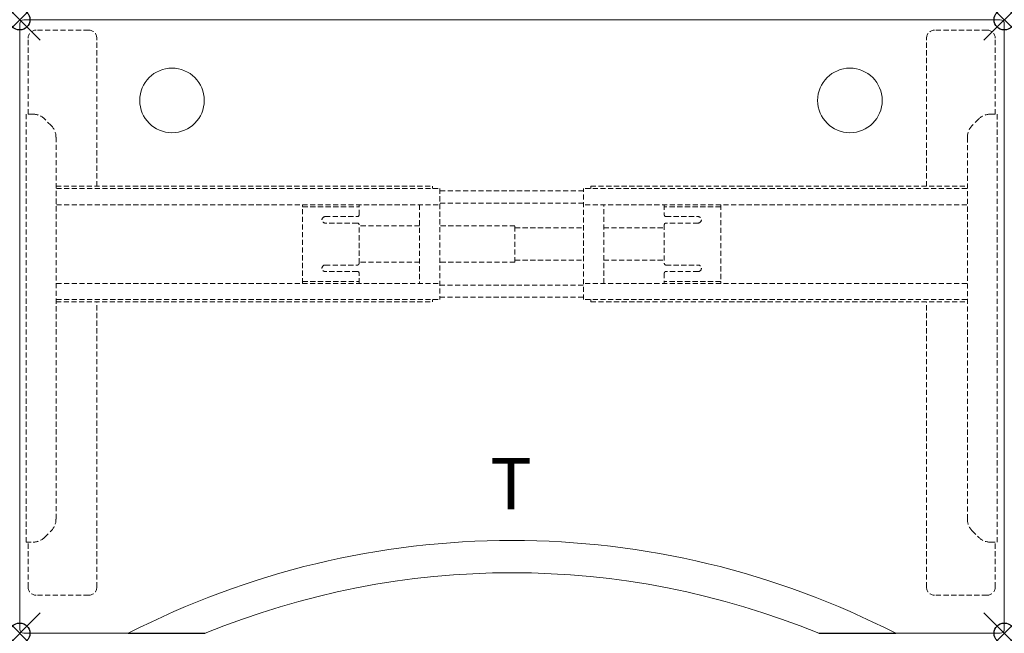
# Model space of a CAD drawing. Extents: x 0 to 48, y -29.9 to 0.
import ezdxf
from ezdxf.enums import TextEntityAlignment as Align

# ---------------------------------------------------------------- set-up
doc = ezdxf.new("R2010")
doc.units = 0
doc.header["$LTSCALE"] = 2
doc.header["$PDMODE"] = 35
doc.linetypes.add('HIDDEN2', pattern=[0.1875, 0.125, -0.0625])
doc.layers.add('AFUTL-P', color=2, linetype='Continuous')
doc.layers.add('AFUTL-P-TN', color=2, linetype='Continuous')
doc.styles.get("Standard").update_dxf_attribs({"font": 'monotxt.shx', "height": 2.5})

msp = doc.modelspace()

# ---------------------------------------------------------------- linework, layer by layer
at = {"layer": 'AFUTL-P', "lineweight": 0}
for p, q in [((47.835, 0), (0.197, 0)), ((0, -0.197), (0, -29.724)), ((48.032, -29.724), (48.032, -0.197))]:
    msp.add_line(p, q, dxfattribs=at)
at = {"layer": 'AFUTL-P', "linetype": 'HIDDEN2', "lineweight": 0}
for p, q in [((0.413, -4.61), (0.413, -0.901)), ((3.366, -0.507), (0.807, -0.507)), ((3.76, -8.116), (3.76, -0.901)), ((44.24, -8.116), (44.24, -0.901)), ((47.193, -0.507), (44.634, -0.507)), ((47.587, -4.61), (47.587, -0.901)), ((0.315, -25.476), (0.315, -4.61)), ((0.658, -4.61), (0.315, -4.61)), ((47.342, -4.61), (47.685, -4.61)), ((47.685, -4.61), (47.685, -25.476)), ((1.541, -5.167), (1.215, -4.84)), ((46.785, -4.84), (46.459, -5.167)), ((1.772, -5.723), (1.772, -24.362)), ((46.228, -24.362), (46.228, -5.723)), ((1.772, -8.116), (20.138, -8.116)), ((20.138, -8.116), (20.138, -8.234)), ((27.862, -8.116), (46.228, -8.116)), ((27.862, -8.116), (27.862, -8.234)), ((1.791, -8.234), (20.492, -8.234)), ((20.492, -8.234), (20.492, -13.647)), ((27.508, -8.352), (20.492, -8.352)), ((46.209, -8.234), (27.508, -8.234)), ((27.508, -13.647), (27.508, -8.234)), ((1.791, -9.021), (20.492, -9.021)), ((13.799, -12.86), (13.799, -9.021)), ((13.799, -9.12), (16.555, -9.12)), ((16.555, -9.523), (16.555, -9.021)), ((19.508, -9.021), (19.508, -12.86)), ((27.508, -8.942), (20.492, -8.942)), ((46.209, -9.021), (27.508, -9.021)), ((28.492, -12.86), (28.492, -9.021)), ((31.445, -9.021), (31.445, -9.523)), ((34.201, -9.12), (31.445, -9.12)), ((34.201, -9.021), (34.201, -12.86)), ((14.902, -9.602), (16.476, -9.602)), ((31.524, -9.602), (33.098, -9.602)), ((16.476, -9.917), (14.902, -9.917)), ((16.555, -11.885), (16.555, -9.996)), ((19.508, -10.055), (16.555, -10.055)), ((24.158, -10.055), (20.492, -10.055)), ((24.158, -11.826), (24.158, -10.055)), ((31.445, -9.996), (31.445, -11.885)), ((33.098, -9.917), (31.524, -9.917)), ((24.158, -10.153), (27.508, -10.153)), ((28.492, -10.153), (31.445, -10.153)), ((14.902, -11.964), (16.476, -11.964)), ((19.508, -11.826), (16.555, -11.826)), ((24.158, -11.826), (20.492, -11.826)), ((24.158, -11.728), (27.508, -11.728)), ((28.492, -11.728), (31.445, -11.728)), ((31.524, -11.964), (33.098, -11.964)), ((16.476, -12.279), (14.902, -12.279)), ((16.555, -12.86), (16.555, -12.358)), ((31.445, -12.358), (31.445, -12.86)), ((33.098, -12.279), (31.524, -12.279)), ((1.791, -12.86), (20.492, -12.86)), ((13.799, -12.761), (16.555, -12.761)), ((20.492, -12.938), (27.508, -12.938)), ((46.209, -12.86), (27.508, -12.86)), ((34.201, -12.761), (31.445, -12.761)), ((1.772, -13.765), (20.138, -13.765)), ((1.791, -13.647), (20.492, -13.647)), ((3.76, -27.673), (3.76, -13.765)), ((20.138, -13.765), (20.138, -13.647)), ((20.492, -13.529), (27.508, -13.529)), ((46.209, -13.647), (27.508, -13.647)), ((27.862, -13.765), (27.862, -13.647)), ((27.862, -13.765), (46.228, -13.765)), ((44.24, -27.673), (44.24, -13.765)), ((1.215, -25.245), (1.541, -24.919)), ((46.459, -24.919), (46.785, -25.245)), ((0.315, -25.476), (0.658, -25.476)), ((0.413, -27.673), (0.413, -25.476)), ((47.342, -25.476), (47.685, -25.476)), ((47.587, -27.673), (47.587, -25.476)), ((3.366, -28.066), (0.807, -28.066)), ((47.193, -28.066), (44.634, -28.066))]:
    msp.add_line(p, q, dxfattribs=at)
at = {"layer": 'AFUTL-P', "linetype": 'Continuous', "lineweight": 0}
for p, q in [((0.197, -29.921), (5.299, -29.921)), ((42.733, -29.921), (47.835, -29.921))]:
    msp.add_line(p, q, dxfattribs=at)
at = {"layer": 'AFUTL-P'}
for p, q in [((5.299, -29.921), (9.055, -29.921)), ((38.976, -29.921), (42.733, -29.921))]:
    msp.add_line(p, q, dxfattribs=at)
at = {"layer": 'AFUTL-P', "lineweight": 0}
for centre in [(7.429, -3.937), (40.5, -3.937)]:
    msp.add_circle(centre, 1.575, dxfattribs=at)
for centre, radius, start, end in [((0.197, -0.197), 0.197, 90, 180), ((47.835, -0.197), 0.197, 0, 90), ((24.016, -66.345), 40.951, 62.8031, 117.1969), ((24.016, -66.345), 39.377, 67.6702, 112.3298)]:
    msp.add_arc(centre, radius, start, end, dxfattribs=at)
at = {"layer": 'AFUTL-P', "linetype": 'HIDDEN2', "lineweight": 0}
for centre, radius, start, end in [((0.807, -0.901), 0.394, 90, 180), ((3.366, -0.901), 0.394, 0, 90), ((44.634, -0.901), 0.394, 90, 180), ((47.193, -0.901), 0.394, 0, 90), ((0.658, -5.397), 0.787, 45, 90), ((47.342, -5.397), 0.787, 90, 135), ((0.984, -5.723), 0.787, 360, 45), ((47.016, -5.723), 0.787, 135, 180), ((14.902, -9.759), 0.157, 90, 270), ((16.476, -9.523), 0.0787, 270, 0), ((31.524, -9.523), 0.0787, 180, 270), ((33.098, -9.759), 0.157, 270, 90), ((16.476, -9.996), 0.0787, 360, 90), ((31.524, -9.996), 0.0787, 90, 180), ((14.902, -12.122), 0.157, 90, 270), ((16.476, -11.885), 0.0787, 270, 0), ((31.524, -11.885), 0.0787, 180, 270), ((33.098, -12.122), 0.157, 270, 90), ((16.476, -12.358), 0.0787, 360, 90), ((31.524, -12.358), 0.0787, 90, 180), ((0.984, -24.362), 0.787, 315, 0), ((47.016, -24.362), 0.787, 180, 225), ((0.658, -24.688), 0.787, 270, 315), ((47.342, -24.688), 0.787, 225, 270), ((0.807, -27.673), 0.394, 180, 270), ((3.366, -27.673), 0.394, 270, 360), ((44.634, -27.673), 0.394, 180, 270), ((47.193, -27.673), 0.394, 270, 360)]:
    msp.add_arc(centre, radius, start, end, dxfattribs=at)
at = {"layer": 'AFUTL-P', "linetype": 'Continuous', "lineweight": 0}
for centre, start, end in [((0.197, -29.724), 180, 270), ((47.835, -29.724), 270, 0)]:
    msp.add_arc(centre, 0.197, start, end, dxfattribs=at)
at = {"layer": 'AFUTL-P'}
for p in [(0, 0), (48.032, 0), (0, -29.921), (48.032, -29.921)]:
    msp.add_point(p, dxfattribs=at)

# ---------------------------------------------------------------- texts
at = {"layer": 'AFUTL-P-TN'}
msp.add_text('T', height=2.5, dxfattribs=at).set_placement((23.965, -23.878), align=Align.CENTER)

doc.saveas('drawing.dxf')
